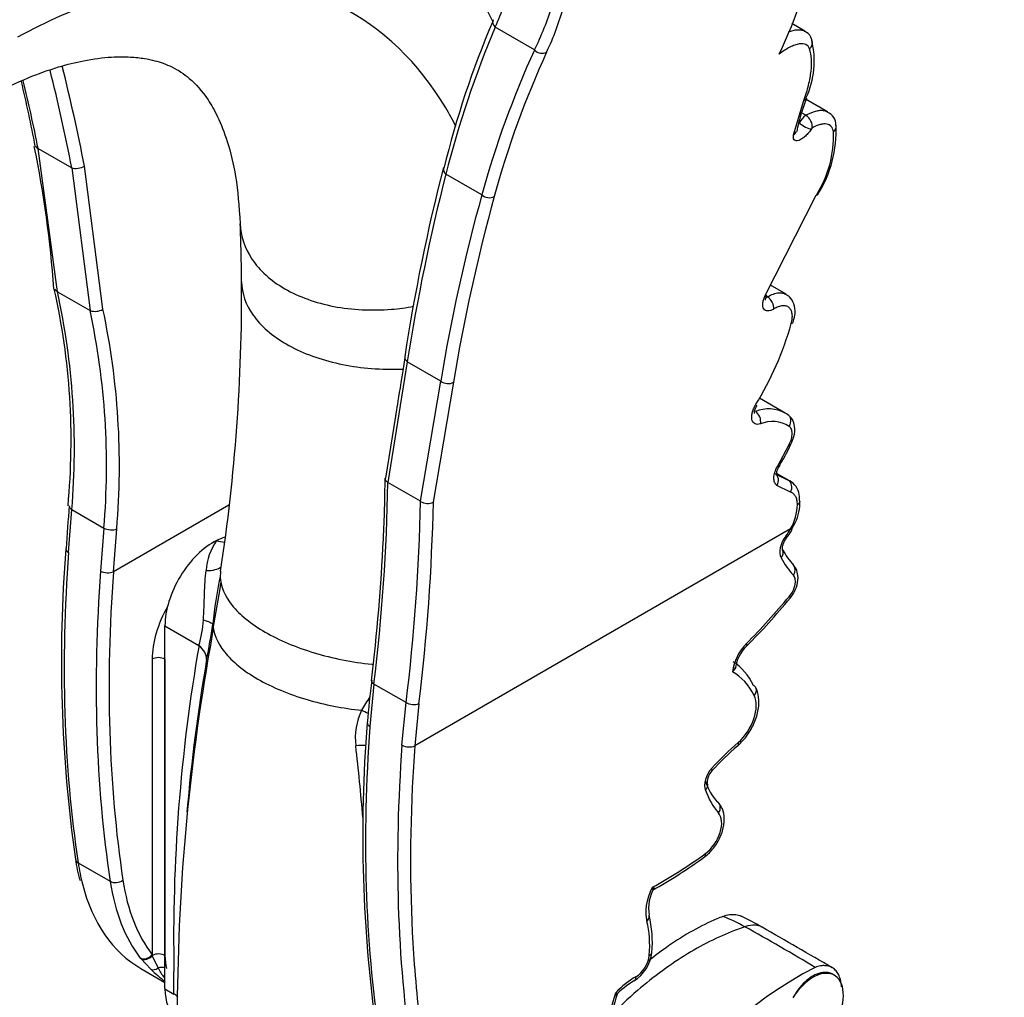
# Model space of a CAD drawing. Units: millimetres. Extents: x 0 to 1394, y 0 to 2304.
# Drawn here: x 339 to 447, y 473 to 581 of the extents above; entities that cross this region are included whole.
import ezdxf
from ezdxf import colors
from ezdxf.entities.mleader import LeaderData, LeaderLine
from ezdxf.math import Vec2, Vec3

# ---------------------------------------------------------------- set-up
doc = ezdxf.new("R2010")
doc.units = ezdxf.units.MM
doc.layers.add('DV7_Défaut', color=7, linetype='Continuous')
doc.layers.add('Défaut', color=7, linetype='Continuous')

# ---------------------------------------------------------------- blocks, each defined once
blk = doc.blocks.new('_DOT')
at = {"color": 0}
blk.add_line((0, 0), (-1, 0), dxfattribs=at)
at = {"color": 0, "const_width": 0.333}
blk.add_lwpolyline([(-0.1665, 0, 1), (0.1665, 0, 1)], format="xyb", close=True, dxfattribs=at)
blk = doc.blocks.new('SE6')
at = {"layer": 'DV7_Défaut', "color": 7, "linetype": 'Continuous'}
for p, q in [((391.09, 580.81), (391.02, 580.64)), ((395.63, 577.5), (391.29, 580.01)), ((425.44, 579.57), (424, 580.4)), ((425.01, 570.36), (425.65, 572.22)), ((424.21, 568.15), (425.34, 571.93)), ((427.96, 570.69), (425.59, 572.05)), ((425.56, 570.3), (425.08, 570.58)), ((340.9, 566.64), (344.6, 564.5)), ((343.03, 550.86), (340.9, 566.64)), ((348.04, 548.92), (346, 564.7)), ((344.6, 564.5), (346.64, 548.78)), ((389.82, 561.53), (385.85, 563.83)), ((421.05, 550.37), (426.71, 561.51)), ((423.38, 550.57), (421.66, 551.57)), ((343.02, 550.87), (343.03, 550.86)), ((343.03, 550.86), (346.62, 548.79)), ((421.31, 550.28), (421.21, 550.34)), ((346.64, 548.78), (346.62, 548.79)), ((381.6, 543.14), (379.45, 529.84)), ((385.3, 541), (381.6, 543.14)), ((383.06, 527.76), (385.3, 541)), ((386.7, 540.88), (384.47, 527.67)), ((423.29, 537.48), (420.43, 539.14)), ((380.31, 537.15), (379.2, 530.31)), ((422.42, 531.58), (423.73, 534.03)), ((422.32, 530.72), (423.61, 530.08)), ((423.61, 530.08), (422.4, 530.78)), ((423.83, 529.98), (422.41, 530.8)), ((379.45, 529.84), (379.47, 529.83)), ((383.06, 527.76), (379.47, 529.83)), ((423.87, 528.76), (422.36, 529.51)), ((383.07, 527.74), (383.06, 527.76)), ((344.25, 522.1), (344.62, 526.85)), ((344.62, 526.85), (348.16, 524.81)), ((361.93, 527.34), (349.2, 519.99)), ((348.16, 524.81), (347.79, 520.06)), ((349.2, 519.99), (349.56, 524.72)), ((423.86, 524.72), (382.43, 500.8)), ((423.99, 524.66), (424.39, 525.4)), ((354.88, 514.03), (358.63, 511.87)), ((354.88, 474.02), (354.88, 514.03)), ((360.19, 513.81), (359.85, 511.66)), ((353.47, 510.36), (353.47, 477.79)), ((354.88, 510.36), (354.88, 477.7)), ((377.93, 507.61), (377.49, 502.92)), ((381.47, 505.57), (377.93, 507.61)), ((381.02, 500.88), (381.47, 505.57)), ((382.88, 505.45), (382.43, 500.8)), ((345.31, 487.92), (348.84, 485.88)), ((418.84, 480.86), (418.84, 480.86)), ((353.49, 477.71), (353.47, 477.79)), ((352.16, 477.42), (352.21, 477.36)), ((352.21, 477.36), (353.33, 476.19)), ((354.13, 476.33), (353.49, 477.71)), ((352.22, 476.27), (354.88, 474.73)), ((355.87, 475.88), (355.87, 475.92)), ((355.87, 473.45), (355.87, 475.88)), ((428.71, 475.51), (428.51, 475.63)), ((354.88, 474.02), (355.87, 473.45))]:
    blk.add_line(p, q, dxfattribs=at)
for centre, radius, start, end in [((359.03, 606.72), 70.17, 334.9897, 345.8604), ((366.3, 591.56), 27.53, 335.1912, 346.3325), ((368.61, 591.02), 30.21, 333.4136, 343.4934), ((370.58, 589.96), 29.28, 334.3105, 344.9611), ((486.62, 539.91), 103.91, 156.9221, 166.3381), ((497.92, 535.21), 115.66, 157.2142, 165.6769), ((416.9, 576.29), 9.58, 335.1682, 13.5898), ((492.5, 533.22), 106.51, 155.4381, 164.5859), ((493.5, 533.21), 106.11, 155.4675, 164.613), ((130.22, 522.57), 219.86, 11.0471, 13.9854), ((130.45, 522.6), 218.22, 11.0698, 13.9645), ((156.62, 531.46), 187.34, 10.8968, 13.1365), ((129.87, 523.94), 215.31, 11.4378, 13.4748), ((446.92, 563.9), 22.85, 163.5619, 168.3297), ((426.52, 568.8), 1.78, 122.6268, 158.9039), ((427.43, 569.29), 1.43, 356.1394, 70.0835), ((415.62, 568.62), 13.28, 328.0544, 2.5105), ((426.39, 568.67), 0.26, 122.0957, 149.0546), ((416.42, 568.03), 12.19, 327.6424, 2.1428), ((221.02, 542.43), 121.93, 4.1161, 11.5639), ((591.02, 511.65), 212.13, 165.5624, 171.3123), ((601.45, 508.72), 222.52, 165.6631, 171.1026), ((583.65, 508.06), 201.07, 164.5763, 170.5693), ((585.7, 507.93), 201.71, 164.6395, 170.6005), ((125.32, 549.52), 238.03, 0.5832, 2.1252), ((159.85, 550.67), 203.49, 351.3478, 0.3587), ((268.18, 534.39), 76.35, 354.6322, 12.6606), ((264.4, 533.57), 80.5, 355.2091, 12.4087), ((267.14, 531.67), 81.3, 355.155, 12.1537), ((347.18, 550.39), 1.7, 251.3473, 300.315), ((267.16, 531.69), 82.7, 355.1683, 12.0307), ((390.16, 556.8), 35.08, 328.312, 344.3667), ((421.48, 534.15), 3.79, 61.432, 112.9447), ((421.48, 534.15), 3.79, 57.0703, 61.432), ((421.88, 533.14), 3.41, 57.4952, 113.0499), ((405.9, 542.16), 19.75, 327.4561, 335.7299), ((259.07, 530.2), 120.08, 356.863, 0.0358), ((166.19, 533.37), 213.3, 353.0635, 359.0476), ((159.23, 532.75), 223.9, 353.0284, 358.72), ((383.83, 528.87), 1.36, 236.0692, 298.1537), ((420.07, 527.54), 4.82, 333.5969, 3.2094), ((644.79, 502.11), 301.51, 175.2184, 176.1143), ((163.47, 532.34), 221.06, 353.0133, 358.7905), ((419.04, 527.55), 5.59, 329.6406, 358.4506), ((415.92, 529.29), 9.35, 323.4685, 330.1738), ((365.96, 519.68), 6.56, 145.1062, 175.9714), ((174.22, 533.08), 204.97, 352.9642, 357.3584), ((497.39, 510.13), 153.93, 175.3843, 188.1514), ((430.3, 526.33), 8.29, 208.2584, 222.6482), ((411.57, 508.87), 51.7, 168.1893, 174.0721), ((206.79, 542.34), 156.06, 349.4341, 351.3033), ((363.47, 567.06), 78.36, 315.1307, 320.3663), ((346.06, 515.49), 13.08, 343.9193, 356.4603), ((290.23, 524.26), 70.64, 348.6098, 351.8195), ((543.51, 479.56), 187.67, 170.0881, 181.111), ((591.62, 470.54), 235.39, 169.9388, 179.9751), ((422.15, 508.65), 4.44, 135.0884, 172.015), ((547.81, 477.42), 191.18, 170.0958, 175.1652), ((492.54, 493.44), 115.77, 172.7578, 175.1038), ((387.37, 499.04), 12.2, 144.0581, 152.2424), ((382.8, 501.69), 6.93, 154.0329, 187.3265), ((373.82, 498.34), 6.95, 60.0329, 66.6886), ((530.62, 490.94), 153.93, 175.3843, 188.1514), ((54.3, 464.96), 323.62, 4.9526, 6.3589), ((439.35, 476.08), 32.65, 130.7426, 137.7009), ((416.51, 496.78), 1.83, 135.7216, 181.207), ((357.46, 489.79), 12.54, 186.8146, 197.7523), ((378.54, 538.31), 61.32, 299.4196, 305.7688), ((412.8, 482.89), 4.59, 149.9352, 189.5905), ((397.41, 479.27), 11.22, 353.6549, 14.7642), ((408.65, 462.36), 21.12, 61.1593, 68.4556), ((391.98, 429.18), 59.1, 60.904, 63.4053), ((298.64, 263.78), 248.13, 58.961, 61.0253), ((90.53, -101.49), 669.4, 59.6798, 60.44406), ((404.32, 478.51), 4.28, 302.1978, 353.4817), ((363.47, 486.45), 14.43, 225.3467, 233.5742), ((358.07, 478.14), 4.34, 204.7811, 221.154), ((445.9, 438.54), 42.49, 117.0365, 182.1455), ((411.85, 466.22), 10.14, 121.2004, 136.0445), ((451.17, 459.6), 48.45, 163.4061, 167.8309)]:
    blk.add_arc(centre, radius, start, end, dxfattribs=at)
for centre, major_axis, ratio, start_param, end_param in [((391.99, 580.5), (0.921, -0.39), 0.81674, 3.226761, 4.239126), ((425.29, 578.25), (-0.952, -0.305), 0.906585, 2.035707, 3.145019), ((396.33, 577.99), (0.908, -0.419), 0.821849, 4.264801, 5.790059), ((424.66, 572.54), (-0.944, 0.331), 0.65264, 2.577685, 3.18133), ((425.56, 569.48), (-0.5, 0.866), 0.57735, 3.685007, 5.497787), ((425.48, 569.4), (-0.856, 0.518), 0.336342, 0.988047, 2.676524), ((427.91, 569.07), (-0.991, -0.137), 0.842262, 2.217102, 3.140528), ((423.52, 568.74), (-0.971, 0.24), 0.700118, 2.512536, 3.150745), ((423.52, 568.74), (-0.971, 0.24), 0.700118, 3.150745, 3.190016), ((341.61, 567.08), (0.98, 0.197), 0.467913, 3.118068, 3.818749), ((345.31, 564.94), (-0.982, -0.19), 0.473992, 0.680123, 2.258849), ((386.56, 564.31), (0.968, -0.25), 0.779624, 3.260483, 4.118039), ((386.56, 564.31), (0.968, -0.25), 0.779624, 3.161572, 3.260483), ((390.53, 562.02), (0.963, -0.269), 0.784632, 4.133213, 5.672256), ((426.02, 562.07), (-0.881, 0.472), 0.33679, 2.635774, 3.123298), ((420.35, 550.89), (-0.902, 0.432), 0.326917, 2.599267, 3.153703), ((421.33, 549.47), (-0.513, 0.859), 0.564315, 3.784881, 5.489414), ((423.25, 547.85), (-0.966, 0.257), 0.516249, 2.510738, 3.098707), ((382.31, 543.58), (0.988, -0.157), 0.702345, 3.196652, 4.032948), ((386.01, 541.45), (0.986, -0.167), 0.706277, 4.039799, 5.602318), ((419.84, 536.75), (-0.309, 0.951), 0.701345, 3.993353, 5.631082), ((419.31, 538.85), (-0.854, 0.52), 0.071288, 2.583241, 3.152953), ((423.01, 536.48), (-0.583, -0.813), 0.83936, 1.612663, 3.222003), ((423.02, 534.48), (-0.898, 0.44), 0.162127, 2.551117, 3.115426), ((421.71, 532.02), (-0.865, 0.501), 0.046929, -3.730245, -3.197737), ((421.71, 532.02), (-0.865, 0.501), 0.046929, 3.085448, 3.155661), ((421.65, 529.94), (-0.557, -0.831), 0.827706, 1.606146, 3.196155), ((423.17, 529.19), (0.333, 0.943), 0.819198, 4.546645, 6.13304), ((423.92, 527.81), (-1, -0.009), 0.595978, 2.350672, 3.122687), ((345.32, 527.15), (0.997, -0.08), 0.491016, 3.123722, 3.158471), ((345.32, 527.15), (0.997, -0.08), 0.491016, 3.158471, 3.971256), ((348.86, 525.11), (-0.997, 0.081), 0.491552, 0.830042, 2.39832), ((421.86, 525.75), (-1.95, -3.37), 0.57735, 1.352305, 1.59774), ((423.16, 525.13), (-0.874, 0.486), 0.021997, -3.757244, -3.194065), ((423.16, 525.13), (-0.874, 0.486), 0.021997, 3.08912, 3.141882), ((360.19, 517.09), (-3.75, -6.5), 0.57735, 3.852688, 5.497787), ((360.19, 517.09), (-3.75, -6.5), 0.57735, 3.676575, 3.852688), ((360.74, 525.96), (-2.01, 2.23), 0.749913, 2.204997, 2.535505), ((424.11, 522.98), (-1.01, -1.75), 0.57735, 4.493897, 5.943705), ((422.64, 524.33), (-0.795, 0.606), 0.176982, 3.140571, 3.76846), ((344.96, 522.44), (0.997, -0.074), 0.523925, 3.14206, 3.967584), ((344.96, 522.44), (0.997, -0.074), 0.523925, 3.080703, 3.14206), ((422.11, 521.93), (-0.878, -0.478), 0.769897, 2.010918, 3.130265), ((465.99, 579.88), (-86.42, -149.69), 0.57735, -0.874117, -0.626781), ((437.59, 538.19), (-11.57, -20.04), 0.57735, 5.943705, 6.107738), ((358.44, 521.74), (-2.88, 0.83), 0.478154, 2.051268, 2.852233), ((423.47, 520.03), (-0.732, -0.681), 0.803962, 1.812807, 3.138966), ((469.52, 577.84), (-86.42, -149.69), 0.57735, -0.874117, -0.626781), ((348.49, 520.4), (-0.997, 0.074), 0.523925, 0.825991, 2.396787), ((470.23, 577.44), (-85.92, -148.82), 0.57735, -0.874117, -0.626781), ((423.16, 518.22), (-0.88, -1.52), 0.57735, 1.286758, 2.966146), ((407.18, 542.65), (-24.38, -42.22), 0.57735, 1.135381, 1.286758), ((423.05, 517.72), (-0.771, 0.637), 0.228811, 3.141216, 3.776477), ((359.48, 513.83), (-4.25, -7.36), 0.57735, 4.727156, 5.497787), ((356.51, 510.64), (2.94, -0.62), 0.686734, 0.13908, 0.917779), ((419.82, 509.98), (-1.68, -2.91), 0.57735, 4.276973, 5.367405), ((418.3, 512.49), (-0.707, 0.708), 0.344388, 3.141108, 3.80394), ((354.18, 509.95), (1, 0), 0.57735, 0.785398, 2.356194), ((408.5, 495.09), (8.75, 15.16), 0.57735, 5.919026, 6.251244), ((409.21, 494.68), (8.25, 14.3), 0.57735, 5.919026, 6.282878), ((378.64, 507.92), (0.993, -0.116), 0.515537, 3.119021, 3.265466), ((378.64, 507.92), (0.993, -0.116), 0.515537, 3.265466, 3.989656), ((419.15, 506.75), (-0.894, -0.447), 0.762954, 3.141986, 3.608189), ((419.15, 506.75), (-0.894, -0.447), 0.762954, 2.037393, 3.141986), ((417.48, 503.74), (-1.84, -3.19), 0.57735, 1.022569, 2.777434), ((382.17, 505.88), (0.993, -0.117), 0.516053, 3.990067, 5.563492), ((499.22, 560.7), (-86.42, -149.69), 0.57735, -0.874117, -0.626781), ((378.19, 503.25), (0.997, -0.074), 0.523925, 3.140527, 3.967584), ((375.88, 499.46), (2.96, 0.5), 0.441659, 1.093276, 1.47778), ((502.76, 558.66), (-86.42, -149.69), 0.57735, -0.874117, -0.626781), ((381.73, 501.21), (0.997, -0.074), 0.523925, 3.967584, 5.53838), ((503.47, 558.25), (-85.92, -148.82), 0.57735, -0.874117, -0.842583), ((422.01, 484.73), (11.78, 20.41), 0.57735, 1.022569, 1.208579), ((417.39, 501.58), (-0.65, 0.76), 0.425538, 3.141159, 3.833488), ((415.72, 497.23), (-0.95, -1.64), 0.57735, 4.350172, 5.897436), ((414.46, 498.73), (-0.739, 0.674), 0.289324, 3.138098, 3.789032), ((503.47, 558.25), (-85.92, -148.82), 0.57735, -0.842583, -0.702424), ((424.62, 506.74), (-7.58, -13.13), 0.57735, 5.815203, 6.100574), ((425.33, 506.33), (-8.08, -13.99), 0.57735, 5.81826, 6.100574), ((415.21, 493.82), (-0.74, -0.673), 0.802921, 1.822182, 3.392978), ((414.25, 491.13), (-1.43, -2.48), 0.57735, 0.90959, 2.958982), ((409.47, 532.61), (-28.73, -49.77), 0.57735, 0.764626, 0.90959), ((413.79, 489.37), (-0.585, 0.811), 0.501385, 3.141097, 3.872149), ((346, 488.45), (0.989, 0.149), 0.661297, 3.141073, 3.834061), ((369.67, 506.48), (17.44, 30.22), 0.57735, -3.768374, -3.674978), ((369.67, 506.48), (17.44, 30.22), 0.57735, 2.608208, 3.141593), ((349.54, 486.41), (-0.989, -0.149), 0.661297, 0.692468, 2.263264), ((373.2, 504.44), (-17.44, -30.22), 0.57735, 5.656404, 6.046832), ((373.91, 504.03), (-16.94, -29.35), 0.57735, 5.656404, 6.046832), ((411.16, 484.29), (-2.31, -4.01), 0.57735, 4.814543, 5.773762), ((407.3, 481.85), (-0.962, -0.275), 0.712823, 2.174559, 3.119905), ((407.3, 481.85), (-0.962, -0.275), 0.712823, 3.119905, 3.141308), ((399.69, 473.92), (6.11, 10.59), 0.57735, 5.380754, 5.773762), ((352.76, 478.2), (-0.795, -0.607), 0.793797, 0.319785, 1.890581), ((354.18, 477.29), (1, 0), 0.57735, 0.785398, 2.321353), ((407.57, 478.12), (-0.995, 0.096), 0.505986, 2.408247, 3.142089), ((352.81, 478.13), (-0.786, -0.619), 0.783841, 0.307704, 1.848853), ((360.19, 480.76), (-3.75, -6.5), 0.57735, -0.785398, -0.532109), ((503.47, 558.25), (-85.92, -148.82), 0.57735, -0.702424, -0.626781), ((406.81, 477.06), (-1.05, -1.82), 0.57735, 0.78418, 2.239161), ((353.9, 476.99), (-0.674, -0.739), 0.658139, 0.180674, 1.229079), ((354.37, 475.66), (-0.968, -0.249), 0.703607, 3.982062, 4.771119), ((426.34, 471.4), (-2.37, -4.11), 0.57735, 0.019517, 4.647952), ((406.8, 468.27), (4.34, 7.51), 0.57735, 0.78418, 1.160505), ((406.1, 475.76), (-0.499, 0.867), 0.578053, 3.133836, 3.927601), ((360.19, 477.08), (-3.75, -6.5), 0.57735, 5.497787, 6.180996), ((353.75, 472.23), (-3, 0), 0.577329, 3.699357, 3.926972), ((428.74, 475.88), (-18.53, -32.09), 0.57735, -1.180444, -1.063049)]:
    blk.add_ellipse(centre, major_axis=major_axis, ratio=ratio, start_param=start_param, end_param=end_param, dxfattribs=at)
for points, knots in [([(391.02, 580.63), (390.45, 581.83), (389.32, 584), (387.51, 586.94), (385.65, 589.54), (383.6, 592.02), (381.09, 594.64), (377.98, 597.34), (374.4, 599.82), (370.78, 601.79), (367.23, 603.29), (363.51, 604.47), (359.26, 605.38), (354.74, 605.85), (350.85, 605.86), (347.96, 605.66), (346.01, 605.44), (344.06, 605.15), (341.63, 604.7), (338.19, 603.88), (333.63, 602.45), (327.79, 600.1), (323.93, 598.01), (321.43, 596.64)], [0, 0, 0, 0, 0.048479, 0.089732, 0.12723, 0.167233, 0.209777, 0.262885, 0.322072, 0.374381, 0.41969, 0.468426, 0.523962, 0.585638, 0.640692, 0.669069, 0.692853, 0.712677, 0.741652, 0.785059, 0.842745, 0.914491, 1, 1, 1, 1]), ([(386.95, 569.11), (386.6, 569.8), (386.23, 570.46), (382.88, 576.1), (378.89, 579.94), (369.28, 584.76), (363.68, 585.73), (354.61, 584.86), (351.48, 584.19), (345.11, 582.1), (341.88, 580.67), (338.63, 578.91)], [0, 0, 0, 0, 0.0413153, 0.0413153, 0.3608768, 0.3608768, 0.6804384, 0.6804384, 0.8402192, 0.8402192, 1, 1, 1, 1]), ([(423.65, 579.5), (423.73, 579.53), (423.81, 579.56), (424.06, 579.64), (424.22, 579.68), (424.54, 579.73), (424.68, 579.74), (424.95, 579.73), (425.08, 579.71), (425.28, 579.65), (425.36, 579.62), (425.44, 579.57)], [0, 0, 0, 0, 0.109709, 0.109709, 0.346331, 0.346331, 0.582954, 0.582954, 0.819577, 0.819577, 1, 1, 1, 1]), ([(426.22, 578.55), (426.21, 578.61), (426.14, 578.93), (425.84, 579.38), (425.5, 579.5), (425.41, 579.53)], [0, 0, 0, 0, 0.125489, 0.809812, 1, 1, 1, 1]), ([(425.96, 577.62), (425.89, 577.84), (425.76, 578), (425.37, 578.19), (425.12, 578.21), (424.67, 578.14), (424.51, 578.09), (424.17, 577.98), (423.99, 577.9), (423.61, 577.71), (423.42, 577.6), (423.02, 577.35), (422.82, 577.21), (422.62, 577.05)], [0, 0, 0, 0, 0.25, 0.25, 0.5, 0.5, 0.625, 0.625, 0.75, 0.75, 0.875, 0.875, 1, 1, 1, 1]), ([(335.83, 572.55), (337.3, 573.29), (339.63, 574.44), (343.05, 575.65), (346.14, 576.42), (348.85, 576.77), (351.02, 576.76), (352.6, 576.59), (353.77, 576.33), (354.74, 576.03), (356.07, 575.47), (357.69, 574.42), (359.39, 572.52), (360.75, 570.13), (361.84, 567.38), (362.81, 563.44), (363.05, 560.33), (363.18, 558.35)], [0, 0, 0, 0, 0.071867, 0.135457, 0.191024, 0.259834, 0.313194, 0.358614, 0.397353, 0.434388, 0.475544, 0.570241, 0.682136, 0.745918, 0.819678, 0.904234, 1, 1, 1, 1]), ([(425.34, 571.93), (425.55, 572.52), (425.72, 573.09), (425.98, 574.18), (426.08, 574.7), (426.23, 576.13), (426.18, 576.95), (425.96, 577.62)], [0, 0, 0, 0, 0.25, 0.25, 0.5, 0.5, 1, 1, 1, 1]), ([(425.56, 570.3), (425.95, 570.52), (426.32, 570.68), (426.83, 570.81), (427, 570.84), (427.3, 570.86), (427.45, 570.85), (427.71, 570.8), (427.84, 570.75), (427.95, 570.69), (427.95, 570.69), (427.96, 570.69)], [0, 0, 0, 0, 0.39759, 0.39759, 0.596385, 0.596385, 0.795179, 0.795179, 0.993974, 0.993974, 1, 1, 1, 1]), ([(428.6, 568.49), (428.58, 568.61), (428.55, 568.71), (428.47, 568.9), (428.42, 568.99), (428.3, 569.13), (428.22, 569.19), (428.06, 569.28), (427.96, 569.31), (427.75, 569.35), (427.64, 569.36), (427.4, 569.34), (427.27, 569.31), (426.86, 569.2), (426.56, 569.07), (426.25, 568.89)], [0, 0, 0, 0, 0.125, 0.125, 0.25, 0.25, 0.375, 0.375, 0.5, 0.5, 0.625, 0.625, 0.75, 0.75, 1, 1, 1, 1]), ([(426.16, 568.8), (426.08, 568.66), (425.98, 568.52), (425.75, 568.25), (425.63, 568.12), (425.38, 567.89), (425.25, 567.79), (425, 567.63), (424.88, 567.57), (424.55, 567.47), (424.37, 567.49), (424.22, 567.66), (424.19, 567.73), (424.17, 567.92), (424.18, 568.03), (424.21, 568.15)], [0, 0, 0, 0, 0.125, 0.125, 0.25, 0.25, 0.375, 0.375, 0.5, 0.5, 0.75, 0.75, 0.875, 0.875, 1, 1, 1, 1]), ([(424.49, 568.47), (424.49, 568.47), (424.49, 568.48), (424.49, 568.5), (424.49, 568.51)], [0, 0, 0, 0, 0.720877, 1, 1, 1, 1]), ([(363.18, 558.35), (363.23, 556.98), (363.68, 555.65), (365.32, 553.19), (366.56, 552.07), (369.65, 550.29), (371.5, 549.62), (375.52, 548.85), (377.69, 548.75), (380.68, 548.99), (381.49, 549.1), (382.3, 549.25)], [0, 0, 0, 0, 0.220095, 0.220095, 0.451145, 0.451145, 0.682194, 0.682194, 0.913243, 0.913243, 1, 1, 1, 1]), ([(363.34, 551.94), (363.35, 550.68), (363.79, 549.42), (365.46, 547.07), (366.7, 545.99), (369.81, 544.2), (371.68, 543.48), (375.74, 542.53), (377.94, 542.29), (380.47, 542.31), (380.81, 542.31), (381.15, 542.33)], [0, 0, 0, 0, 0.237906, 0.237906, 0.479474, 0.479474, 0.721041, 0.721041, 0.962609, 0.962609, 1, 1, 1, 1]), ([(342.74, 551.19), (342.74, 551.13), (342.77, 551.07), (342.86, 550.96), (342.93, 550.91), (343.02, 550.87)], [0, 0, 0, 0, 0.473591, 0.473591, 1, 1, 1, 1]), ([(421.31, 550.28), (421.54, 550.41), (421.76, 550.52), (422.18, 550.67), (422.39, 550.72), (422.77, 550.75), (422.95, 550.73), (423.21, 550.66), (423.3, 550.62), (423.38, 550.58)], [0, 0, 0, 0, 0.278837, 0.278837, 0.557674, 0.557674, 0.836511, 0.836511, 1, 1, 1, 1]), ([(424.17, 547.58), (424.26, 547.91), (424.43, 548.55), (424.3, 549.48), (423.89, 550.25), (423.51, 550.45), (423.35, 550.54)], [0, 0, 0, 0, 0.248794, 0.575548, 0.85109, 1, 1, 1, 1]), ([(422.03, 548.96), (421.91, 548.89), (421.79, 548.83), (421.57, 548.76), (421.46, 548.74), (421.27, 548.74), (421.19, 548.76), (421.04, 548.84), (420.97, 548.89), (420.87, 549.03), (420.84, 549.12), (420.8, 549.32), (420.8, 549.43), (420.82, 549.68), (420.85, 549.81), (420.93, 550.08), (420.99, 550.22), (421.05, 550.37)], [0, 0, 0, 0, 0.125, 0.125, 0.25, 0.25, 0.375, 0.375, 0.5, 0.5, 0.625, 0.625, 0.75, 0.75, 0.875, 0.875, 1, 1, 1, 1]), ([(421.1, 549.92), (421.1, 549.92), (421.1, 549.94), (421.11, 550.05), (421.16, 550.24), (421.23, 550.38), (421.26, 550.46)], [0, 0, 0, 0, 0.166078, 0.456537, 0.762848, 1, 1, 1, 1]), ([(423.95, 547.35), (424, 547.55), (424.04, 547.74), (424.07, 548.1), (424.07, 548.26), (424.02, 548.57), (423.98, 548.7), (423.87, 548.94), (423.79, 549.04), (423.61, 549.19), (423.51, 549.25), (423.26, 549.31), (423.13, 549.32), (422.84, 549.29), (422.68, 549.26), (422.36, 549.14), (422.2, 549.06), (422.03, 548.96)], [0, 0, 0, 0, 0.125, 0.125, 0.25, 0.25, 0.375, 0.375, 0.5, 0.5, 0.625, 0.625, 0.75, 0.75, 0.875, 0.875, 1, 1, 1, 1]), ([(420.55, 536.28), (420.43, 536.25), (420.33, 536.23), (420.12, 536.23), (420.03, 536.25), (419.87, 536.33), (419.8, 536.39), (419.69, 536.54), (419.64, 536.63), (419.59, 536.84), (419.58, 536.96), (419.59, 537.21), (419.61, 537.35), (419.68, 537.64), (419.73, 537.79), (419.85, 538.08), (419.93, 538.23), (420.02, 538.37)], [0, 0, 0, 0, 0.125, 0.125, 0.25, 0.25, 0.375, 0.375, 0.5, 0.5, 0.625, 0.625, 0.75, 0.75, 0.875, 0.875, 1, 1, 1, 1]), ([(419.88, 537.45), (419.88, 537.45), (419.88, 537.46), (419.87, 537.57), (419.92, 537.79), (420.02, 538.06), (420.12, 538.23), (420.17, 538.32)], [0, 0, 0, 0, 0.104658, 0.329127, 0.55526, 0.790153, 1, 1, 1, 1]), ([(423.9, 534.05), (424.04, 534.35), (424.32, 534.97), (424.38, 535.93), (424.13, 536.78), (423.79, 537.11), (423.59, 537.29)], [0, 0, 0, 0, 0.236664, 0.553767, 0.791078, 1, 1, 1, 1]), ([(423.73, 534.03), (423.83, 534.24), (423.91, 534.45), (424.02, 534.86), (424.04, 535.05), (424.04, 535.42), (424.01, 535.57), (423.9, 535.84), (423.82, 535.95), (423.72, 536.02)], [0, 0, 0, 0, 0.25, 0.25, 0.5, 0.5, 0.75, 0.75, 1, 1, 1, 1]), ([(422.36, 529.51), (422.25, 529.59), (422.16, 529.7), (422.08, 529.91), (422.06, 529.99), (422.03, 530.16), (422.02, 530.25), (422.03, 530.44), (422.04, 530.54), (422.08, 530.74), (422.1, 530.85), (422.21, 531.17), (422.3, 531.38), (422.42, 531.58)], [0, 0, 0, 0, 0.25, 0.25, 0.375, 0.375, 0.5, 0.5, 0.625, 0.625, 0.75, 0.75, 1, 1, 1, 1]), ([(422.33, 530.64), (422.33, 530.64), (422.32, 530.66), (422.32, 530.79), (422.36, 531.03), (422.46, 531.32), (422.6, 531.57), (422.69, 531.69), (422.71, 531.73)], [0, 0, 0, 0, 0.128605, 0.317396, 0.509468, 0.705162, 0.926039, 1, 1, 1, 1]), ([(379.45, 529.84), (379.36, 529.91), (379.29, 529.98), (379.19, 530.15), (379.17, 530.23), (379.17, 530.32)], [0, 0, 0, 0, 0.508445, 0.508445, 1, 1, 1, 1]), ([(424.87, 527.8), (424.87, 528.15), (424.86, 528.77), (424.39, 529.59), (423.8, 530.05), (423.45, 530.14), (423.36, 530.16)], [0, 0, 0, 0, 0.290913, 0.616726, 0.911311, 1, 1, 1, 1]), ([(424.63, 527.4), (424.63, 527.57), (424.61, 527.73), (424.54, 528.03), (424.49, 528.17), (424.36, 528.4), (424.28, 528.5), (424.09, 528.66), (423.99, 528.72), (423.87, 528.76)], [0, 0, 0, 0, 0.25, 0.25, 0.5, 0.5, 0.75, 0.75, 1, 1, 1, 1]), ([(422.99, 522.41), (422.99, 522.41), (422.99, 522.42), (422.97, 522.6), (423.01, 522.87), (423.12, 523.2), (423.28, 523.51), (423.39, 523.67), (423.43, 523.73)], [0, 0, 0, 0, 0.151055, 0.329525, 0.501525, 0.689582, 0.893733, 1, 1, 1, 1]), ([(359.12, 514.68), (359.16, 515.16), (359.18, 515.64), (359.22, 516.61), (359.23, 517.08), (359.26, 518), (359.27, 518.45), (359.33, 519.31), (359.37, 519.73), (359.42, 520.14)], [0, 0, 0, 0, 0.25, 0.25, 0.5, 0.5, 0.75, 0.75, 1, 1, 1, 1]), ([(423.82, 517.08), (423.96, 517.27), (424.27, 517.69), (424.64, 518.58), (424.74, 519.51), (424.54, 520.26), (424.31, 520.57), (424.2, 520.71)], [0, 0, 0, 0, 0.153533, 0.40049, 0.663815, 0.870393, 1, 1, 1, 1]), ([(361.02, 520.05), (360.99, 519.85), (360.98, 519.65), (361, 518.41), (361.45, 517.33), (363.14, 515.24), (364.39, 514.23), (367.48, 512.45), (369.33, 511.67), (373.36, 510.45), (375.53, 510.02), (377.76, 509.79), (377.81, 509.78), (377.86, 509.78)], [0, 0, 0, 0, 0.046293, 0.046293, 0.283321, 0.283321, 0.520349, 0.520349, 0.757376, 0.757376, 0.994404, 0.994404, 1, 1, 1, 1]), ([(359.12, 514.68), (359.41, 514.6), (359.66, 514.51), (360.01, 514.35), (360.12, 514.27), (360.15, 514.21)], [0, 0, 0, 0, 0.5, 0.5, 1, 1, 1, 1]), ([(360.15, 514.21), (360.21, 513.2), (360.65, 512.16), (362.3, 510.09), (363.55, 509.07), (366.67, 507.27), (368.53, 506.5), (372.46, 505.34), (374.52, 504.94), (376.58, 504.72)], [0, 0, 0, 0, 0.242567, 0.242567, 0.5, 0.5, 0.757433, 0.757433, 1, 1, 1, 1]), ([(418.04, 500.82), (418.25, 501.02), (418.77, 501.5), (419.57, 502.62), (420.2, 504.08), (420.45, 505.5), (420.32, 506.56), (420.12, 507.04), (420.05, 507.2)], [0, 0, 0, 0, 0.110056, 0.315353, 0.521427, 0.730847, 0.921914, 1, 1, 1, 1]), ([(414.48, 495.91), (414.57, 496), (414.64, 496.1), (414.73, 496.3), (414.75, 496.41), (414.74, 496.59), (414.72, 496.67), (414.68, 496.75)], [0, 0, 0, 0, 0.350843, 0.350843, 0.701685, 0.701685, 1, 1, 1, 1]), ([(414.38, 488.55), (414.58, 488.72), (415.08, 489.12), (415.84, 490.11), (416.43, 491.43), (416.63, 492.73), (416.45, 493.81), (416.11, 494.27), (415.95, 494.5)], [0, 0, 0, 0, 0.105699, 0.300145, 0.495519, 0.695711, 0.875011, 1, 1, 1, 1]), ([(416.41, 482), (416.66, 482.1), (416.9, 482.17), (417.37, 482.24), (417.61, 482.24), (418.04, 482.18), (418.24, 482.12), (418.43, 482.03), (418.44, 482.03), (418.44, 482.02)], [0, 0, 0, 0, 0.330519, 0.330519, 0.661037, 0.661037, 0.991556, 0.991556, 1, 1, 1, 1]), ([(416.41, 482), (416.19, 481.92), (414.2, 481.11), (411.44, 479.56), (408.96, 477.7), (408.24, 477.12)], [0, 0, 0, 0, 0.0824217, 0.7328767, 1, 1, 1, 1]), ([(420.74, 480.81), (420.66, 480.85), (420.59, 480.89), (420.35, 480.98), (420.18, 481.02), (419.64, 481.07), (419.25, 481.01), (418.84, 480.86)], [0, 0, 0, 0, 0.143686, 0.143686, 0.429124, 0.429124, 1, 1, 1, 1]), ([(418.84, 480.86), (418.57, 480.77), (416.5, 480.05), (412.53, 478.11), (407.74, 474.63), (404.94, 471.99), (403.96, 470.98)], [0, 0, 0, 0, 0.057685, 0.425007, 0.79233, 1, 1, 1, 1]), ([(428.51, 475.63), (428.42, 475.68), (428.31, 475.73), (428.09, 475.8), (427.96, 475.82), (427.7, 475.84), (427.56, 475.84), (427.14, 475.79), (426.84, 475.69), (426.4, 475.48), (426.25, 475.39), (425.95, 475.2), (425.8, 475.08), (425.51, 474.84), (425.37, 474.71), (425.1, 474.42), (424.96, 474.26), (424.57, 473.77), (424.34, 473.42), (424.12, 473.03)], [0, 0, 0, 0, 0.083721, 0.083721, 0.175349, 0.175349, 0.266976, 0.266976, 0.450232, 0.450232, 0.54186, 0.54186, 0.633488, 0.633488, 0.725116, 0.725116, 0.816744, 0.816744, 1, 1, 1, 1]), ([(429.48, 474.24), (429.47, 474.47), (429.44, 474.68), (429.36, 475.09), (429.3, 475.27), (429.16, 475.61), (429.07, 475.77), (428.86, 476.04), (428.74, 476.15), (428.49, 476.35), (428.34, 476.42), (428.04, 476.53), (427.87, 476.56), (427.53, 476.59), (427.35, 476.58), (426.97, 476.52), (426.78, 476.46), (426.58, 476.39)], [0, 0, 0, 0, 0.125, 0.125, 0.25, 0.25, 0.375, 0.375, 0.5, 0.5, 0.625, 0.625, 0.75, 0.75, 0.875, 0.875, 1, 1, 1, 1])]:
    blk.add_open_spline(points, degree=3, knots=knots, dxfattribs=at)
for points in [[(421.16, 550.2), (421.21, 550.22), (421.26, 550.25), (421.31, 550.28)], [(381.35, 543.62), (380.67, 539.41), (380.32, 537.25), (380.31, 537.15)], [(423.61, 530.08), (423.69, 530.05), (423.76, 530.02), (423.83, 529.98)], [(417.78, 509.48), (417.74, 509.31), (417.62, 509.13), (417.47, 508.98)], [(408.62, 485.21), (408.69, 485.08), (408.72, 484.98), (408.69, 484.92)], [(404.55, 473.56), (404.66, 473.49), (404.72, 473.45), (404.73, 473.44)]]:
    blk.add_open_spline(points, degree=3, dxfattribs=at)

msp = doc.modelspace()

# ---------------------------------------------------------------- block references
at = {"layer": 'Défaut'}
msp.add_blockref('SE6', (0, 0), dxfattribs=at)

# ---------------------------------------------------------------- leaders
at = {"layer": 'Défaut', "color": 7, "linetype": 'Continuous'}
ml = msp.add_multileader_mtext('Standard', dxfattribs=at)
ml.set_content('{\\pxsm0.9;\\fSolid Edge ISO|b1||i0||c0|p34;\\W1.;15/06/2021\\P}', color=256)
ml.set_leader_properties()
ml.set_arrow_properties(name='DOT')
ml.build(insert=Vec2(0, 0))
ml.multileader.update_dxf_attribs({"leader_type": 0, "dogleg_length": 0, "arrow_head_size": 12})
ctx = ml.context
ctx.base_point, ctx.char_height, ctx.arrow_head_size, ctx.landing_gap_size = Vec3(1038.22, 2296.8), 12, 12, 4.2
notes = []
notes.append((ctx, [(0, (0, 0, 0), (0, 0), (1, 0), 1, [])]))
ctx.mtext.insert = Vec3(1040.22, 2302.92)
ml = msp.add_multileader_mtext('Standard', dxfattribs=at)
ml.set_content('{\\pxsm0.9;\\fArial|b1||i0||c0|p34;\\W1.;172E\\P}', color=256)
ml.set_leader_properties()
ml.set_arrow_properties(name='DOT')
ml.build(insert=Vec2(0, 0))
ml.multileader.update_dxf_attribs({"leader_type": 0, "dogleg_length": 0, "arrow_head_size": 12})
ctx = ml.context
ctx.base_point, ctx.char_height, ctx.arrow_head_size, ctx.landing_gap_size = Vec3(319.09, 2296.74), 12, 12, 4.2
notes.append((ctx, [(0, (0, 0, 0), (0, 0), (1, 0), 1, [])]))
ctx.mtext.insert = Vec3(321.09, 2302.74)
for ctx, leaders in notes:
    for number, flags, end, landing, length, lines in leaders:
        leader = LeaderData()
        leader.index, (leader.has_last_leader_line, leader.has_dogleg_vector, leader.attachment_direction) = number, flags
        leader.last_leader_point, leader.dogleg_vector, leader.dogleg_length = Vec3(end), Vec3(landing), length
        for number, points, colour, breaks in lines:
            line = LeaderLine()
            line.index, line.vertices, line.color, line.breaks = number, Vec3.list(points), colors.encode_raw_color(colour), breaks
            leader.lines.append(line)
        ctx.leaders.append(leader)

doc.saveas('drawing.dxf')
